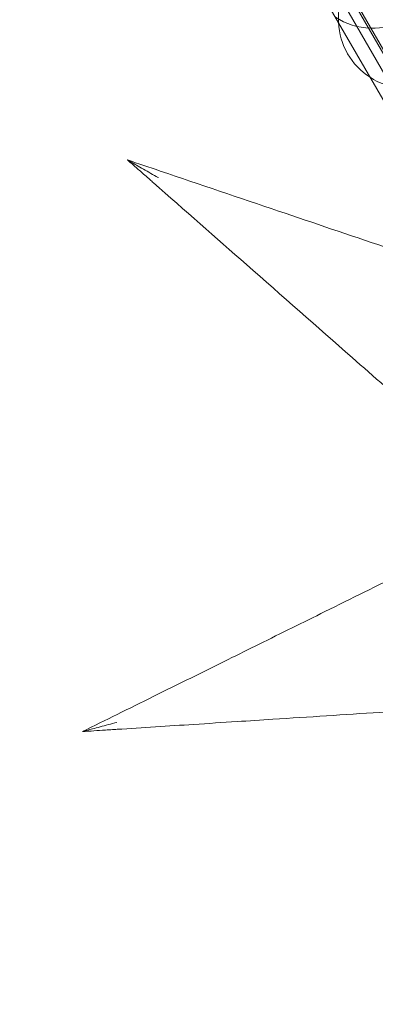
# Model space of a CAD drawing. Units: millimetres. Extents: x 219756 to 236309, y -36080 to -19503.
# Drawn here: x 230440 to 230696, y -33853 to -33144 of the extents above; entities that cross this region are included whole.
import ezdxf

# ---------------------------------------------------------------- set-up
doc = ezdxf.new("R2010")
doc.units = ezdxf.units.MM

# ---------------------------------------------------------------- blocks, each defined once
blk = doc.blocks.new('A$C2CED43D6')
at = {"color": 0, "linetype": 'Continuous', "lineweight": 0}
for p, q in [((81946.11, -32912.87), (82436.11, -33761.57)), ((81947.41, -32912.12), (82454.91, -33791.13)), ((81952.81, -32937.87), (82345.82, -33618.58)), ((81952.81, -32937.87), (82345.82, -33618.58)), ((82006.65, -33051.12), (82331.47, -33613.72)), ((82006.65, -33051.12), (82331.47, -33613.72))]:
    blk.add_line(p, q, dxfattribs=at)
for centre, start, end in [((82273.56, -33424.43), 74.76508, 182.87325), ((82248.56, -33381.13), 237.12675, 0), ((82273.56, -33424.43), 182.87325, 237.12675), ((82273.56, -33424.43), 237.12675, 345.23492)]:
    blk.add_arc(centre, 50, start, end, dxfattribs=at)
for points, knots in [([(82071.68, -33525.84), (82071.68, -33525.84), (82071.7, -33525.85), (82071.79, -33525.91), (82071.88, -33525.95), (82072.15, -33526.11), (82072.38, -33526.24), (82073.19, -33526.71), (82073.96, -33527.16), (82076.65, -33528.71), (82079.59, -33530.4), (82086.61, -33534.46), (82090.29, -33536.59), (82093.82, -33538.62), (82093.83, -33538.63), (82093.84, -33538.64)], [0, 0, 0, 0, 0.394697, 0.394697, 0.904985, 0.904985, 1.842324, 1.842324, 4.28288, 4.28288, 11.654724, 11.654724, 18.854689, 18.854689, 18.878474, 18.878474, 18.878474, 18.878474]), ([(82434.74, -33648.66), (82420.41, -33643.81), (82405.71, -33638.84), (82390.81, -33633.8), (82371.83, -33627.38), (82352.6, -33620.87), (82333.21, -33614.31), (82323.51, -33611.03), (82313.76, -33607.73), (82303.97, -33604.42), (82288.31, -33599.12), (82272.56, -33593.79), (82256.74, -33588.44), (82231.43, -33579.88), (82206.01, -33571.28), (82180.49, -33562.65), (82152.18, -33553.07), (82123.76, -33543.46), (82095.36, -33533.85), (82087.47, -33531.18), (82079.57, -33528.51), (82071.68, -33525.84)], [140.369851, 140.369851, 140.369851, 140.369851, 190.104994, 190.104994, 190.104994, 253.473325, 253.473325, 253.473325, 285.15749, 285.15749, 285.15749, 335.852155, 335.852155, 335.852155, 416.963619, 416.963619, 416.963619, 506.946649, 506.946649, 506.946649, 531.944364, 531.944364, 531.944364, 531.944364]), ([(82071.68, -33525.84), (82073.74, -33527.65), (82075.8, -33529.46), (82079.94, -33533.1), (82082.03, -33534.93), (82085.41, -33537.91), (82086.71, -33539.05), (82088.83, -33540.91), (82089.64, -33541.63), (82090.45, -33542.34)], [0.999998, 0.999998, 0.999998, 0.999998, 9.230466, 9.230466, 17.550886, 17.550886, 22.751148, 22.751148, 26.001312, 26.001312, 26.001312, 26.001312]), ([(82090.45, -33542.34), (82112.81, -33561.99), (82135.18, -33581.65), (82157.46, -33601.23), (82182.93, -33623.61), (82208.3, -33645.91), (82233.47, -33668.03), (82249.2, -33681.85), (82264.84, -33695.59), (82280.31, -33709.19), (82288.05, -33715.99), (82295.74, -33722.75), (82303.41, -33729.49), (82314.46, -33739.2), (82325.43, -33748.84), (82336.23, -33758.33), (82344.11, -33765.26), (82351.92, -33772.12), (82359.57, -33778.85)], [0, 0, 0, 0, 89.319541, 89.319541, 89.319541, 191.399016, 191.399016, 191.399016, 255.198687, 255.198687, 255.198687, 287.098523, 287.098523, 287.098523, 333.04121, 333.04121, 333.04121, 366.598382, 366.598382, 366.598382, 366.598382]), ([(82419.23, -33749.35), (82412.47, -33752.69), (82405.44, -33756.17), (82398.2, -33759.75), (82394.28, -33761.69), (82390.31, -33763.65), (82386.28, -33765.65), (82373.11, -33772.16), (82359.31, -33778.98), (82345.09, -33786.01), (82333.43, -33791.77), (82321.49, -33797.68), (82309.37, -33803.67), (82300.89, -33807.87), (82292.32, -33812.1), (82283.7, -33816.37), (82279.21, -33818.58), (82274.71, -33820.81), (82270.19, -33823.05), (82251.71, -33832.18), (82232.88, -33841.49), (82213.84, -33850.91), (82198.19, -33858.65), (82182.39, -33866.46), (82166.53, -33874.3), (82159.08, -33877.98), (82151.62, -33881.67), (82144.14, -33885.37), (82126.27, -33894.21), (82108.28, -33903.1), (82090.27, -33912.01), (82081.6, -33916.29), (82072.93, -33920.58), (82064.26, -33924.86), (82055.95, -33928.98), (82047.62, -33933.09), (82039.29, -33937.21)], [56.2698, 56.2698, 56.2698, 56.2698, 86.777949, 86.777949, 86.777949, 103.26775, 103.26775, 103.26775, 157.091503, 157.091503, 157.091503, 201.190312, 201.190312, 201.190312, 232.026956, 232.026956, 232.026956, 248.058799, 248.058799, 248.058799, 313.514594, 313.514594, 313.514594, 367.343711, 367.343711, 367.343711, 392.61688, 392.61688, 392.61688, 453.001084, 453.001084, 453.001084, 482.029617, 482.029617, 482.029617, 509.881978, 509.881978, 509.881978, 509.881978]), ([(82064.24, -33935.6), (82082.65, -33934.42), (82101.06, -33933.23), (82119.41, -33932.05), (82129.83, -33931.37), (82140.23, -33930.7), (82150.61, -33930.03), (82159.21, -33929.48), (82167.81, -33928.92), (82176.39, -33928.37), (82202.31, -33926.7), (82228.06, -33925.04), (82253.4, -33923.4), (82261.84, -33922.86), (82270.24, -33922.32), (82278.59, -33921.78), (82287.56, -33921.2), (82296.45, -33920.63), (82305.31, -33920.06), (82326.31, -33918.7), (82347, -33917.37), (82367.02, -33916.08), (82383.09, -33915.04), (82398.72, -33914.03), (82413.73, -33913.06), (82418.91, -33912.73), (82424.01, -33912.4), (82429.05, -33912.08), (82440.57, -33911.33), (82451.72, -33910.61), (82462.26, -33909.93)], [0, 0, 0, 0, 55.372338, 55.372338, 55.372338, 86.830988, 86.830988, 86.830988, 112.936, 112.936, 112.936, 191.827637, 191.827637, 191.827637, 218.123705, 218.123705, 218.123705, 246.400272, 246.400272, 246.400272, 313.505358, 313.505358, 313.505358, 367.362217, 367.362217, 367.362217, 385.960569, 385.960569, 385.960569, 428.502548, 428.502548, 428.502548, 428.502548]), ([(82039.29, -33937.21), (82039.29, -33937.21), (82039.32, -33937.21), (82039.42, -33937.18), (82039.51, -33937.15), (82039.81, -33937.07), (82040.07, -33937), (82040.98, -33936.76), (82041.84, -33936.53), (82044.8, -33935.74), (82048.04, -33934.87), (82055.89, -33932.76), (82060.05, -33931.65), (82064.04, -33930.58), (82064.05, -33930.58), (82064.07, -33930.57)], [0, 0, 0, 0, 0.394673, 0.394673, 0.904713, 0.904713, 1.840928, 1.840928, 4.273929, 4.273929, 11.563266, 11.563266, 18.852496, 18.852496, 18.876336, 18.876336, 18.876336, 18.876336]), ([(82039.29, -33937.21), (82042.03, -33937.04), (82044.77, -33936.86), (82050.27, -33936.5), (82053.04, -33936.33), (82057.54, -33936.04), (82059.27, -33935.92), (82062.08, -33935.74), (82063.16, -33935.67), (82064.24, -33935.6)], [0.999996, 0.999996, 0.999996, 0.999996, 9.231052, 9.231052, 17.552001, 17.552001, 22.752594, 22.752594, 26.002964, 26.002964, 26.002964, 26.002964])]:
    blk.add_open_spline(points, degree=3, knots=knots, dxfattribs=at)

msp = doc.modelspace()

# ---------------------------------------------------------------- linework, layer by layer
msp.add_open_spline([(220564.236, -34222.527), (220145.611, -33458.977, -4.728), (221067.143, -32135.583, -1664.016), (223136.672, -29517.023, -2194.429), (224233.442, -30780.41, 518.005), (223492.15, -28343.378, -142.383), (226416.906, -26323.683, 76.427), (222327.735, -29016.142, -13.097), (220405.384, -27596.973, 3.15), (219475.449, -25778.699, -0.684), (220483.927, -23484.191, 0.381), (221416.767, -21479.429, -0.058), (223077.196, -19673.707, 0.014), (225213.952, -19479.124, -0.003), (226252.293, -20743.731, 0), (227468.299, -21522.621, 0), (228912.988, -20970.034, 0), (229934.068, -19635.168, -0.002), (232053.044, -19443.94, 0.007), (232973.94, -20805.867, -0.017), (234957.397, -21419.489, 0.07), (234997.542, -24023.947, -0.816), (236520.466, -25962.262, 1.706), (235931.695, -27998.954, -5.423), (234422.083, -29368.083, 22.775), (232257.806, -28065.531, -55.931), (232911.072, -31410.202, 390.848), (235647.502, -31810.352, -2826.243), (236295.518, -33454.073, 1559.202), (234938.332, -35803.808, 1374.519), (232723.224, -36325.16, -649.721), (230265.674, -33964.14, 92.961), (228032.121, -35687.73, -16.978), (225939.023, -33689.955, 9.379), (223936.664, -36389.75, -2.698), (221203.913, -35727.888, 1.233), (220764.933, -34582.59, -1.067), (220568.045, -34229.474, 0.043), (220564.236, -34222.527)], degree=3, knots=[0, 0, 0, 0, 2622.5106009, 5518.4183031, 6970.156138, 8737.4184729, 10452.6413606, 13663.8468983, 15417.1351819, 17485.8333106, 19135.8506441, 22580.195177, 24223.6140624, 26300.5310972, 27982.1182989, 28945.5469536, 30413.2298655, 32020.1507085, 33993.7504241, 35589.2974241, 36605.0048399, 39824.4491155, 41956.7716344, 43606.9545286, 45747.3919408, 47061.3694255, 48822.5180264, 51909.1427891, 55349.407068, 56624.6783733, 59216.2549486, 62656.8763083, 64418.0249092, 66139.3943547, 69429.1082922, 71752.9278084, 72939.9421719, 72963.8053687, 72963.8053687, 72963.8053687, 72963.8053687])

# ---------------------------------------------------------------- block references
msp.add_blockref('A$C2CED43D6', (148445.857, 280.679))

doc.saveas('drawing.dxf')
